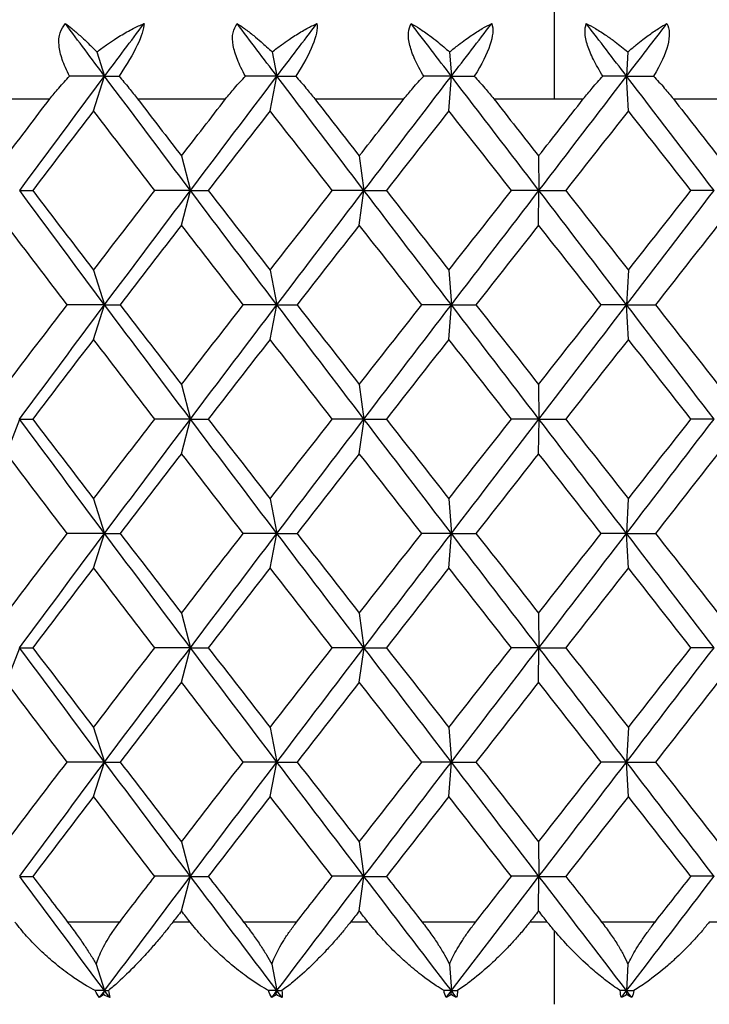
# Paper-space layout '_Top' of a CAD drawing. Units: millimetres. Extents: x -24 to 608, y -97 to 0.
# Drawn here: x 582 to 586, y -19 to -13 of the extents above; entities that cross this region are included whole.
import ezdxf

# ---------------------------------------------------------------- set-up
doc = ezdxf.new("R2010")
doc.units = ezdxf.units.MM

psp = doc.layouts.new('_Top')

# ---------------------------------------------------------------- linework, layer by layer
at = {"color": 7, "linetype": 'Continuous', "lineweight": 25}
for p, q in [((585.5, -13.5), (585.5, -0.0001)), ((582.7201, -13.2142), (582.7672, -13.3614)), ((583.7848, -13.2142), (583.8139, -13.3614)), ((584.8626, -13.2142), (584.8734, -13.3614)), ((585.9452, -13.2142), (585.9377, -13.3614)), ((582.7, -13.5715), (582.7672, -13.3615)), ((583.7724, -13.5715), (583.8139, -13.3615)), ((584.858, -13.5715), (584.8734, -13.3615)), ((585.9485, -13.5715), (585.9377, -13.3615)), ((581.9103, -13.5), (582.4338, -13.5)), ((582.9675, -13.5), (583.5017, -13.5)), ((584.044, -13.5), (584.5847, -13.5)), ((585.1316, -13.5), (585.6747, -13.5)), ((586.222, -13.5), (586.7634, -13.5)), ((583.234, -13.8458), (583.2884, -14.0559)), ((584.314, -13.8458), (584.3425, -14.0559)), ((585.4031, -13.8458), (585.4054, -14.0559)), ((583.2342, -14.266), (583.2885, -14.056)), ((584.3142, -14.266), (584.3426, -14.056)), ((585.4032, -14.266), (585.4055, -14.056)), ((582.6999, -14.5402), (582.7671, -14.7502)), ((583.7723, -14.5402), (583.8138, -14.7502)), ((584.8579, -14.5402), (584.8733, -14.7502)), ((585.9483, -14.5402), (585.9376, -14.7502)), ((582.7002, -14.9605), (582.7674, -14.7505)), ((583.7726, -14.9605), (583.8141, -14.7505)), ((584.8582, -14.9605), (584.8736, -14.7505)), ((585.9486, -14.9605), (585.9378, -14.7505)), ((583.2339, -15.2346), (583.2883, -15.4446)), ((584.3139, -15.2346), (584.3424, -15.4446)), ((585.4029, -15.2346), (585.4053, -15.4446)), ((582.1715, -15.655), (582.2514, -15.4449)), ((583.2343, -15.655), (583.2887, -15.4449)), ((584.3143, -15.655), (584.3428, -15.4449)), ((585.4033, -15.655), (585.4057, -15.4449)), ((582.6998, -15.929), (582.767, -16.1391)), ((583.7722, -15.929), (583.8137, -16.1391)), ((584.8578, -15.929), (584.8732, -16.1391)), ((585.9482, -15.929), (585.9375, -16.1391)), ((582.7002, -16.3495), (582.7674, -16.1394)), ((583.7726, -16.3495), (583.8141, -16.1394)), ((584.8582, -16.3495), (584.8736, -16.1394)), ((585.9486, -16.3495), (585.9379, -16.1394)), ((583.2339, -16.6235), (583.2883, -16.8335)), ((584.3139, -16.6235), (584.3424, -16.8335)), ((585.4029, -16.6235), (585.4053, -16.8335)), ((582.1715, -17.0439), (582.2514, -16.8338)), ((583.2342, -17.0439), (583.2886, -16.8338)), ((584.3143, -17.0439), (584.3427, -16.8338)), ((585.4033, -17.0439), (585.4056, -16.8338)), ((582.6999, -17.318), (582.7671, -17.528)), ((583.7723, -17.318), (583.8138, -17.528)), ((584.8579, -17.318), (584.8733, -17.528)), ((585.9483, -17.318), (585.9375, -17.528)), ((582.7001, -17.7383), (582.7673, -17.5282)), ((583.7725, -17.7383), (583.814, -17.5282)), ((584.8581, -17.7383), (584.8735, -17.5282)), ((585.9485, -17.7383), (585.9378, -17.5282)), ((583.234, -18.0125), (583.2884, -18.2225)), ((584.314, -18.0125), (584.3425, -18.2225)), ((585.4031, -18.0125), (585.4054, -18.2225)), ((583.2341, -18.4327), (583.2885, -18.2226)), ((584.3141, -18.4327), (584.3426, -18.2226)), ((585.4032, -18.4327), (585.4055, -18.2226)), ((582.8586, -18.5), (582.5419, -18.5)), ((583.2861, -18.5), (583.182, -18.5)), ((583.9335, -18.5), (583.6116, -18.5)), ((584.3668, -18.5), (584.2614, -18.5)), ((585.0203, -18.5), (584.6958, -18.5)), ((585.4561, -18.5), (585.3502, -18.5)), ((586.1108, -18.5), (585.786, -18.5)), ((586.5457, -18.5), (586.4401, -18.5)), ((585.5, -19), (585.5, -18.5539)), ((582.7159, -18.7565), (582.7672, -18.917)), ((583.7822, -18.7565), (583.8139, -18.917)), ((584.8616, -18.7565), (584.8734, -18.917)), ((585.9459, -18.7565), (585.9377, -18.917)), ((582.7594, -18.9414), (582.7672, -18.917)), ((583.8091, -18.9414), (583.8139, -18.917)), ((584.8716, -18.9414), (584.8734, -18.917)), ((585.9389, -18.9414), (585.9377, -18.917))]:
    psp.add_line(p, q, dxfattribs=at)
for points, knots in [([(582.5546, -13.3615), (582.5457, -13.3442), (582.5284, -13.3105), (582.5094, -13.2616), (582.4964, -13.2162), (582.4872, -13.1592), (582.4907, -13.0935), (582.5162, -13.059), (582.529, -13.0418)], [0, 0, 0, 0, 0.1368774, 0.266596, 0.3898654, 0.50751, 0.7545592, 1, 1, 1, 1]), ([(582.529, -13.0418), (582.5418, -13.0515), (582.5694, -13.0723), (582.6135, -13.1109), (582.6642, -13.1578), (582.6995, -13.1934), (582.7201, -13.2142)], [0, 0, 0, 0, 0.233295, 0.500659, 0.707127, 1, 1, 1, 1]), ([(582.7201, -13.2142), (582.7396, -13.1995), (582.7748, -13.1728), (582.8229, -13.1403), (582.877, -13.1065), (582.9375, -13.0723), (582.9846, -13.0515), (583.0066, -13.0418)], [0, 0, 0, 0, 0.205289, 0.372056, 0.500415, 0.767141, 1, 1, 1, 1]), ([(583.0066, -13.0418), (583.0061, -13.0739), (582.9905, -13.1203), (582.9394, -13.227), (582.9026, -13.2902), (582.8547, -13.3615)], [0, 0, 0, 0, 0.5, 0.5, 1, 1, 1, 1]), ([(583.6228, -13.3615), (583.6132, -13.3442), (583.5947, -13.3105), (583.5732, -13.2616), (583.5575, -13.2162), (583.5442, -13.1592), (583.5416, -13.0935), (583.5616, -13.059), (583.5715, -13.0418)], [0, 0, 0, 0, 0.136877, 0.266596, 0.389865, 0.50751, 0.754559, 1, 1, 1, 1]), ([(583.5715, -13.0418), (583.5864, -13.0515), (583.6184, -13.0723), (583.668, -13.1109), (583.7242, -13.1578), (583.7624, -13.1934), (583.7848, -13.2142)], [0, 0, 0, 0, 0.233295, 0.500659, 0.707127, 1, 1, 1, 1]), ([(583.7848, -13.2142), (583.8036, -13.1995), (583.8377, -13.1728), (583.8837, -13.1403), (583.9352, -13.1065), (583.9925, -13.0723), (584.0364, -13.0515), (584.0569, -13.0418)], [0, 0, 0, 0, 0.205289, 0.372056, 0.500415, 0.767141, 1, 1, 1, 1]), ([(584.0569, -13.0418), (584.063, -13.0739), (584.0524, -13.1203), (584.0088, -13.227), (583.9746, -13.2902), (583.9278, -13.3615)], [0, 0, 0, 0, 0.5, 0.5, 1, 1, 1, 1]), ([(584.7053, -13.3615), (584.6952, -13.3442), (584.6755, -13.3105), (584.6518, -13.2616), (584.6334, -13.2162), (584.6161, -13.1592), (584.6074, -13.0935), (584.6217, -13.059), (584.6288, -13.0418)], [0, 0, 0, 0, 0.136877, 0.266596, 0.389865, 0.50751, 0.754559, 1, 1, 1, 1]), ([(584.6288, -13.0418), (584.6456, -13.0515), (584.6817, -13.0723), (584.7364, -13.1109), (584.7976, -13.1578), (584.8386, -13.1934), (584.8626, -13.2142)], [0, 0, 0, 0, 0.233295, 0.500659, 0.707127, 1, 1, 1, 1]), ([(584.8626, -13.2142), (584.8806, -13.1995), (584.9132, -13.1728), (584.9568, -13.1403), (585.0054, -13.1065), (585.0589, -13.0723), (585.0994, -13.0515), (585.1182, -13.0418)], [0, 0, 0, 0, 0.205289, 0.372056, 0.500415, 0.767141, 1, 1, 1, 1]), ([(585.1182, -13.0418), (585.1308, -13.0739), (585.1254, -13.1203), (585.0895, -13.227), (585.0582, -13.2902), (585.0128, -13.3615)], [0, 0, 0, 0, 0.5, 0.5, 1, 1, 1, 1]), ([(585.7938, -13.3615), (585.7832, -13.3442), (585.7625, -13.3105), (585.7367, -13.2616), (585.7159, -13.2162), (585.6947, -13.1592), (585.6801, -13.0935), (585.6885, -13.059), (585.6927, -13.0418)], [0, 0, 0, 0, 0.136877, 0.266596, 0.389865, 0.50751, 0.754559, 1, 1, 1, 1]), ([(585.6927, -13.0418), (585.7113, -13.0515), (585.7512, -13.0723), (585.8107, -13.1109), (585.8764, -13.1578), (585.9198, -13.1934), (585.9452, -13.2142)], [0, 0, 0, 0, 0.2332948, 0.500659, 0.7071273, 1, 1, 1, 1]), ([(585.9452, -13.2142), (585.9623, -13.1995), (585.9931, -13.1728), (586.034, -13.1403), (586.0793, -13.1065), (586.1287, -13.0723), (586.1654, -13.0515), (586.1825, -13.0418)], [0, 0, 0, 0, 0.205289, 0.372056, 0.500415, 0.767141, 1, 1, 1, 1]), ([(586.1825, -13.0418), (586.2014, -13.0739), (586.2012, -13.1203), (586.1734, -13.227), (586.1451, -13.2902), (586.1016, -13.3615)], [0, 0, 0, 0, 0.5, 0.5, 1, 1, 1, 1]), ([(582.4338, -13.5), (582.4516, -13.4775), (582.4895, -13.4296), (582.532, -13.3851), (582.5546, -13.3615)], [0, 0, 0, 0, 0.4696264, 1, 1, 1, 1]), ([(582.8547, -13.3615), (582.8747, -13.3851), (582.9125, -13.4296), (582.9499, -13.4775), (582.9675, -13.5)], [0, 0, 0, 0, 0.5303736, 1, 1, 1, 1]), ([(583.5017, -13.5), (583.5197, -13.4775), (583.5581, -13.4296), (583.6004, -13.3851), (583.6228, -13.3615)], [0, 0, 0, 0, 0.469626, 1, 1, 1, 1]), ([(583.9278, -13.3615), (583.9486, -13.3851), (583.988, -13.4296), (584.0261, -13.4775), (584.044, -13.5)], [0, 0, 0, 0, 0.530374, 1, 1, 1, 1]), ([(584.5847, -13.5), (584.6028, -13.4775), (584.6415, -13.4296), (584.6832, -13.3851), (584.7053, -13.3615)], [0, 0, 0, 0, 0.469626, 1, 1, 1, 1]), ([(585.0128, -13.3615), (585.0343, -13.3851), (585.0749, -13.4296), (585.1135, -13.4775), (585.1316, -13.5)], [0, 0, 0, 0, 0.5303736, 1, 1, 1, 1]), ([(585.6747, -13.5), (585.6928, -13.4775), (585.7314, -13.4296), (585.7722, -13.3851), (585.7938, -13.3615)], [0, 0, 0, 0, 0.469626, 1, 1, 1, 1]), ([(586.1016, -13.3615), (586.1236, -13.3851), (586.1652, -13.4296), (586.2038, -13.4775), (586.222, -13.5)], [0, 0, 0, 0, 0.530374, 1, 1, 1, 1]), ([(582.7103, -18.917), (582.6924, -18.9073), (582.6492, -18.8837), (582.573, -18.8345), (582.4969, -18.7776), (582.4325, -18.7235), (582.368, -18.6649), (582.2965, -18.5926), (582.2456, -18.5291), (582.2223, -18.5)], [0, 0, 0, 0, 0.101803, 0.247092, 0.436062, 0.544584, 0.631035, 0.831329, 1, 1, 1, 1]), ([(582.5419, -18.5), (582.5595, -18.5235), (582.5934, -18.5687), (582.6402, -18.6361), (582.6815, -18.6986), (582.7047, -18.7378), (582.7159, -18.7565)], [0, 0, 0, 0, 0.280667, 0.540074, 0.779356, 1, 1, 1, 1]), ([(582.7159, -18.7565), (582.7209, -18.7417), (582.7314, -18.711), (582.7541, -18.6623), (582.7827, -18.6104), (582.8174, -18.5555), (582.8446, -18.5189), (582.8586, -18.5)], [0, 0, 0, 0, 0.175088, 0.361886, 0.561216, 0.773743, 1, 1, 1, 1]), ([(583.182, -18.5), (583.168, -18.518), (583.1381, -18.556), (583.0902, -18.6136), (583.0438, -18.667), (582.9975, -18.7179), (582.9329, -18.786), (582.861, -18.8573), (582.8099, -18.9004), (582.7902, -18.917)], [0, 0, 0, 0, 0.103667, 0.219732, 0.348233, 0.441798, 0.559439, 0.830423, 1, 1, 1, 1]), ([(583.7628, -18.917), (583.7459, -18.9073), (583.705, -18.8837), (583.632, -18.8345), (583.5585, -18.7776), (583.4957, -18.7235), (583.4323, -18.6649), (583.3613, -18.5926), (583.3097, -18.5291), (583.2861, -18.5)], [0, 0, 0, 0, 0.101803, 0.247092, 0.436062, 0.544584, 0.631035, 0.831329, 1, 1, 1, 1]), ([(583.6116, -18.5), (583.6295, -18.5235), (583.6638, -18.5687), (583.7101, -18.6361), (583.7501, -18.6986), (583.7718, -18.7378), (583.7822, -18.7565)], [0, 0, 0, 0, 0.280667, 0.540074, 0.779356, 1, 1, 1, 1]), ([(583.7822, -18.7565), (583.7881, -18.7417), (583.8003, -18.711), (583.8251, -18.6623), (583.8554, -18.6104), (583.8915, -18.5555), (583.9192, -18.5189), (583.9335, -18.5)], [0, 0, 0, 0, 0.1750879, 0.3618863, 0.5612158, 0.7737428, 1, 1, 1, 1]), ([(584.2614, -18.5), (584.2471, -18.518), (584.2168, -18.556), (584.1673, -18.6136), (584.1189, -18.667), (584.0701, -18.7179), (584.0013, -18.786), (583.9232, -18.8573), (583.866, -18.9004), (583.844, -18.917)], [0, 0, 0, 0, 0.1036668, 0.2197319, 0.3482328, 0.4417984, 0.5594392, 0.8304226, 1, 1, 1, 1]), ([(584.8286, -18.917), (584.8127, -18.9073), (584.7744, -18.8837), (584.7053, -18.8345), (584.6349, -18.7776), (584.5741, -18.7235), (584.5123, -18.6649), (584.4424, -18.5926), (584.3905, -18.5291), (584.3668, -18.5)], [0, 0, 0, 0, 0.101803, 0.247092, 0.436062, 0.544584, 0.631035, 0.831329, 1, 1, 1, 1]), ([(584.6958, -18.5), (584.7137, -18.5235), (584.7482, -18.5687), (584.7936, -18.6361), (584.832, -18.6986), (584.852, -18.7378), (584.8616, -18.7565)], [0, 0, 0, 0, 0.280667, 0.540074, 0.779356, 1, 1, 1, 1]), ([(584.8616, -18.7565), (584.8683, -18.7417), (584.8821, -18.711), (584.9088, -18.6623), (584.9406, -18.6104), (584.9779, -18.5555), (585.0059, -18.5189), (585.0203, -18.5)], [0, 0, 0, 0, 0.175088, 0.361886, 0.561216, 0.773743, 1, 1, 1, 1]), ([(585.3502, -18.5), (585.3358, -18.518), (585.3052, -18.556), (585.2546, -18.6136), (585.2045, -18.667), (585.1535, -18.7179), (585.081, -18.786), (584.9974, -18.8573), (584.9346, -18.9004), (584.9105, -18.917)], [0, 0, 0, 0, 0.103667, 0.219732, 0.348233, 0.441798, 0.559439, 0.830423, 1, 1, 1, 1]), ([(585.786, -18.5), (585.8039, -18.5235), (585.8383, -18.5687), (585.8825, -18.6361), (585.919, -18.6986), (585.9372, -18.7378), (585.9459, -18.7565)], [0, 0, 0, 0, 0.280667, 0.540074, 0.779356, 1, 1, 1, 1]), ([(585.9459, -18.7565), (585.9533, -18.7417), (585.9686, -18.711), (585.997, -18.6623), (586.0301, -18.6104), (586.0682, -18.5555), (586.0963, -18.5189), (586.1108, -18.5)], [0, 0, 0, 0, 0.175088, 0.361886, 0.561216, 0.773743, 1, 1, 1, 1]), ([(586.4401, -18.5), (586.4257, -18.518), (586.3951, -18.556), (586.3437, -18.6136), (586.2924, -18.667), (586.2396, -18.7179), (586.1639, -18.786), (586.0754, -18.8573), (586.0075, -18.9004), (585.9814, -18.917)], [0, 0, 0, 0, 0.10367, 0.219739, 0.348244, 0.441809, 0.55945, 0.830424, 1, 1, 1, 1]), ([(585.8994, -18.917), (585.8851, -18.9074), (585.8515, -18.8851), (585.7919, -18.84), (585.7032, -18.7657), (585.6021, -18.6693), (585.5301, -18.5879), (585.5, -18.5539)], [0, 0, 0, 0, 0.111873, 0.261613, 0.449393, 0.769989, 1, 1, 1, 1])]:
    psp.add_open_spline(points, degree=3, knots=knots, dxfattribs=at)
for points in [[(582.7672, -13.3615), (582.6876, -13.2549), (582.6082, -13.1483), (582.529, -13.0418)], [(582.7672, -13.3614), (582.8468, -13.2549), (582.9266, -13.1483), (583.0066, -13.0418)], [(583.8139, -13.3615), (583.733, -13.2549), (583.6522, -13.1483), (583.5715, -13.0418)], [(583.8139, -13.3614), (583.8948, -13.2549), (583.9758, -13.1483), (584.0569, -13.0418)], [(584.8734, -13.3615), (584.7918, -13.2549), (584.7103, -13.1483), (584.6288, -13.0418)], [(584.8734, -13.3614), (584.955, -13.2549), (585.0366, -13.1483), (585.1182, -13.0418)], [(585.9377, -13.3615), (585.856, -13.2549), (585.7744, -13.1483), (585.6927, -13.0418)], [(585.9377, -13.3614), (586.0193, -13.2549), (586.1009, -13.1483), (586.1825, -13.0418)], [(582.2511, -14.0559), (582.4222, -13.8244), (582.5942, -13.5929), (582.7672, -13.3614)], [(582.7672, -13.3614), (582.6974, -13.3614), (582.6265, -13.3614), (582.5545, -13.3614)], [(583.2884, -14.056), (583.1139, -13.8245), (582.9401, -13.593), (582.7672, -13.3615)], [(582.7672, -13.3615), (582.7952, -13.3615), (582.8243, -13.3615), (582.8547, -13.3615)], [(583.2884, -14.0559), (583.4629, -13.8244), (583.6381, -13.5929), (583.8139, -13.3614)], [(583.8139, -13.3614), (583.7513, -13.3614), (583.6876, -13.3614), (583.6228, -13.3614)], [(584.3425, -14.056), (584.1658, -13.8245), (583.9896, -13.593), (583.8139, -13.3615)], [(583.8139, -13.3615), (583.8507, -13.3615), (583.8886, -13.3615), (583.9278, -13.3615)], [(584.3425, -14.0559), (584.5191, -13.8244), (584.6962, -13.5929), (584.8734, -13.3614)], [(584.8734, -13.3614), (584.8185, -13.3614), (584.7624, -13.3614), (584.7053, -13.3614)], [(585.4054, -14.056), (585.2279, -13.8245), (585.0506, -13.593), (584.8734, -13.3615)], [(584.8734, -13.3615), (584.9187, -13.3615), (584.9652, -13.3615), (585.0128, -13.3615)], [(585.4054, -14.0559), (585.5828, -13.8244), (585.7603, -13.5929), (585.9377, -13.3614)], [(585.9377, -13.3614), (585.8909, -13.3614), (585.8429, -13.3614), (585.7938, -13.3614)], [(586.469, -14.056), (586.2921, -13.8245), (586.115, -13.593), (585.9377, -13.3615)], [(585.9377, -13.3615), (585.9912, -13.3615), (586.0458, -13.3615), (586.1016, -13.3615)], [(582.1713, -13.8458), (582.2585, -13.7306), (582.3461, -13.6153), (582.4338, -13.5)], [(582.9675, -13.5), (583.0562, -13.6153), (583.145, -13.7306), (583.2341, -13.8458)], [(583.2341, -13.8458), (583.3231, -13.7306), (583.4123, -13.6153), (583.5017, -13.5)], [(584.044, -13.5), (584.1339, -13.6153), (584.224, -13.7306), (584.3141, -13.8458)], [(584.3141, -13.8458), (584.4042, -13.7306), (584.4944, -13.6153), (584.5847, -13.5)], [(585.1316, -13.5), (585.2221, -13.6153), (585.3126, -13.7306), (585.4031, -13.8458)], [(585.4031, -13.8458), (585.4937, -13.7306), (585.5842, -13.6153), (585.6747, -13.5)], [(586.222, -13.5), (586.3123, -13.6153), (586.4027, -13.7306), (586.4929, -13.8458)], [(582.7, -13.5715), (582.5764, -13.733), (582.4533, -13.8944), (582.3306, -14.0559)], [(583.072, -14.0559), (582.9476, -13.8944), (582.8236, -13.733), (582.7, -13.5715)], [(583.7724, -13.5715), (583.6468, -13.733), (583.5215, -13.8944), (583.3965, -14.0559)], [(584.1499, -14.0559), (584.0239, -13.8944), (583.898, -13.733), (583.7724, -13.5715)], [(584.858, -13.5715), (584.7313, -13.733), (584.6048, -13.8944), (584.4784, -14.0559)], [(585.2382, -14.0559), (585.1114, -13.8944), (584.9846, -13.733), (584.858, -13.5715)], [(585.9484, -13.5715), (585.8217, -13.733), (585.6949, -13.8944), (585.5681, -14.0559)], [(586.3284, -14.0559), (586.2018, -13.8944), (586.0752, -13.733), (585.9484, -13.5715)], [(582.7671, -14.7505), (582.5942, -14.519), (582.4221, -14.2875), (582.2511, -14.056)], [(582.2513, -14.056), (582.2764, -14.056), (582.3028, -14.056), (582.3307, -14.0559)], [(582.3306, -14.0559), (582.4533, -14.2174), (582.5764, -14.3788), (582.7, -14.5403)], [(582.7, -14.5403), (582.8236, -14.3788), (582.9476, -14.2174), (583.072, -14.0559)], [(582.7671, -14.7502), (582.9401, -14.5188), (583.1139, -14.2873), (583.2884, -14.0559)], [(583.2884, -14.0559), (583.2175, -14.0558), (583.1453, -14.0558), (583.0719, -14.0558)], [(583.8137, -14.7505), (583.638, -14.519), (583.4628, -14.2875), (583.2884, -14.056)], [(583.2885, -14.056), (583.3232, -14.056), (583.3592, -14.056), (583.3966, -14.0559)], [(583.3965, -14.0559), (583.5215, -14.2174), (583.6468, -14.3788), (583.7724, -14.5403)], [(583.7724, -14.5403), (583.898, -14.3788), (584.0239, -14.2174), (584.1499, -14.0559)], [(583.8138, -14.7502), (583.9895, -14.5188), (584.1658, -14.2873), (584.3425, -14.0559)], [(584.3425, -14.0559), (584.2796, -14.0558), (584.2154, -14.0558), (584.1499, -14.0558)], [(584.8732, -14.7505), (584.6961, -14.519), (584.5191, -14.2875), (584.3425, -14.056)], [(584.3426, -14.056), (584.3866, -14.056), (584.4319, -14.056), (584.4785, -14.0559)], [(584.4784, -14.0559), (584.6048, -14.2174), (584.7313, -14.3788), (584.858, -14.5403)], [(584.858, -14.5403), (584.9846, -14.3788), (585.1114, -14.2174), (585.2382, -14.0559)], [(584.8733, -14.7502), (585.0505, -14.5188), (585.2279, -14.2873), (585.4054, -14.0559)], [(585.4054, -14.0559), (585.3509, -14.0558), (585.2952, -14.0558), (585.2381, -14.0558)], [(585.9375, -14.7505), (585.7602, -14.519), (585.5828, -14.2875), (585.4054, -14.056)], [(585.4055, -14.056), (585.4584, -14.056), (585.5126, -14.056), (585.5682, -14.0559)], [(585.5681, -14.0559), (585.6949, -14.2174), (585.8217, -14.3788), (585.9484, -14.5403)], [(585.9376, -14.7502), (586.1149, -14.5188), (586.2921, -14.2873), (586.469, -14.0559)], [(585.9484, -14.5403), (586.0752, -14.3788), (586.2018, -14.2174), (586.3284, -14.0559)], [(586.469, -14.0559), (586.4234, -14.0558), (586.3765, -14.0558), (586.3283, -14.0558)], [(582.5395, -14.7503), (582.4163, -14.5889), (582.2935, -14.4274), (582.1713, -14.266)], [(583.2341, -14.266), (583.1094, -14.4274), (582.985, -14.5889), (582.861, -14.7503)], [(583.6092, -14.7503), (583.4838, -14.5889), (583.3588, -14.4274), (583.2341, -14.266)], [(584.3141, -14.266), (584.1878, -14.4274), (584.0618, -14.5889), (583.936, -14.7503)], [(584.6933, -14.7503), (584.5667, -14.5889), (584.4403, -14.4274), (584.3141, -14.266)], [(585.4031, -14.266), (585.2763, -14.4274), (585.1495, -14.5889), (585.0228, -14.7503)], [(585.7835, -14.7503), (585.6568, -14.5889), (585.5299, -14.4274), (585.4031, -14.266)], [(586.4929, -14.266), (586.3665, -14.4274), (586.2399, -14.5889), (586.1133, -14.7503)], [(582.1713, -15.2347), (582.2935, -15.0733), (582.4163, -14.9118), (582.5395, -14.7503)], [(582.251, -15.4446), (582.4221, -15.2132), (582.5942, -14.9817), (582.7671, -14.7502)], [(582.7671, -14.7502), (582.6924, -14.7502), (582.6165, -14.7502), (582.5393, -14.7502)], [(583.2883, -15.4449), (583.1138, -15.2134), (582.94, -14.982), (582.7671, -14.7505)], [(582.7674, -14.7505), (582.7973, -14.7505), (582.8286, -14.7505), (582.8612, -14.7505)], [(582.861, -14.7503), (582.985, -14.9118), (583.1094, -15.0733), (583.2341, -15.2347)], [(583.2341, -15.2347), (583.3588, -15.0733), (583.4838, -14.9118), (583.6092, -14.7503)], [(583.2883, -15.4446), (583.4628, -15.2132), (583.638, -14.9817), (583.8138, -14.7502)], [(583.8138, -14.7502), (583.7468, -14.7502), (583.6785, -14.7502), (583.609, -14.7502)], [(584.3424, -15.4449), (584.1657, -15.2134), (583.9895, -14.982), (583.8137, -14.7505)], [(583.8141, -14.7505), (583.8534, -14.7505), (583.8941, -14.7505), (583.9361, -14.7505)], [(583.936, -14.7503), (584.0618, -14.9118), (584.1878, -15.0733), (584.3141, -15.2347)], [(584.3141, -15.2347), (584.4403, -15.0733), (584.5667, -14.9118), (584.6933, -14.7503)], [(584.3424, -15.4446), (584.519, -15.2132), (584.6961, -14.9817), (584.8733, -14.7502)], [(584.8733, -14.7502), (584.8145, -14.7502), (584.7545, -14.7502), (584.6931, -14.7502)], [(585.4052, -15.4449), (585.2278, -15.2134), (585.0504, -14.982), (584.8732, -14.7505)], [(584.8736, -14.7505), (584.922, -14.7505), (584.9718, -14.7505), (585.023, -14.7505)], [(585.0228, -14.7503), (585.1495, -14.9118), (585.2763, -15.0733), (585.4031, -15.2347)], [(585.4031, -15.2347), (585.5299, -15.0733), (585.6568, -14.9118), (585.7835, -14.7503)], [(585.4053, -15.4446), (585.5827, -15.2132), (585.7602, -14.9817), (585.9376, -14.7502)], [(585.9376, -14.7502), (585.8875, -14.7502), (585.8361, -14.7502), (585.7834, -14.7502)], [(586.4689, -15.4449), (586.292, -15.2134), (586.1148, -14.982), (585.9375, -14.7505)], [(585.9378, -14.7505), (585.9951, -14.7505), (586.0536, -14.7505), (586.1134, -14.7505)], [(586.1133, -14.7503), (586.2399, -14.9118), (586.3665, -15.0733), (586.4929, -15.2347)], [(582.7, -14.9604), (582.5764, -15.1219), (582.4533, -15.2833), (582.3306, -15.4448)], [(583.072, -15.4448), (582.9476, -15.2833), (582.8236, -15.1219), (582.7, -14.9604)], [(583.7724, -14.9604), (583.6468, -15.1219), (583.5215, -15.2833), (583.3965, -15.4448)], [(584.1499, -15.4448), (584.0239, -15.2833), (583.898, -15.1219), (583.7724, -14.9604)], [(584.858, -14.9604), (584.7313, -15.1219), (584.6048, -15.2833), (584.4784, -15.4448)], [(585.2382, -15.4448), (585.1114, -15.2833), (584.9846, -15.1219), (584.858, -14.9604)], [(585.9484, -14.9604), (585.8217, -15.1219), (585.6949, -15.2833), (585.5681, -15.4448)], [(586.3284, -15.4448), (586.2018, -15.2833), (586.0752, -15.1219), (585.9484, -14.9604)], [(582.767, -16.1394), (582.5941, -15.9079), (582.422, -15.6764), (582.251, -15.4449)], [(582.2514, -15.4449), (582.2765, -15.4449), (582.303, -15.4449), (582.3308, -15.4449)], [(582.3306, -15.4448), (582.4533, -15.6062), (582.5764, -15.7677), (582.7, -15.9292)], [(582.7, -15.9292), (582.8236, -15.7677), (582.9476, -15.6062), (583.072, -15.4448)], [(582.767, -16.1391), (582.94, -15.9076), (583.1138, -15.6761), (583.2883, -15.4446)], [(583.2883, -15.4446), (583.2174, -15.4446), (583.1452, -15.4446), (583.0718, -15.4446)], [(583.8137, -16.1394), (583.638, -15.9079), (583.4628, -15.6764), (583.2883, -15.4449)], [(583.2887, -15.4449), (583.3233, -15.4449), (583.3593, -15.4449), (583.3967, -15.4449)], [(583.3965, -15.4448), (583.5215, -15.6062), (583.6468, -15.7677), (583.7724, -15.9292)], [(583.7724, -15.9292), (583.898, -15.7677), (584.0239, -15.6062), (584.1499, -15.4448)], [(583.8137, -16.1391), (583.9894, -15.9076), (584.1657, -15.6761), (584.3424, -15.4446)], [(584.3424, -15.4446), (584.2794, -15.4446), (584.2152, -15.4446), (584.1498, -15.4446)], [(584.8732, -16.1394), (584.696, -15.9079), (584.519, -15.6764), (584.3424, -15.4449)], [(584.3428, -15.4449), (584.3867, -15.4449), (584.432, -15.4449), (584.4786, -15.4449)], [(584.4784, -15.4448), (584.6048, -15.6062), (584.7313, -15.7677), (584.858, -15.9292)], [(584.858, -15.9292), (584.9846, -15.7677), (585.1114, -15.6062), (585.2382, -15.4448)], [(584.8732, -16.1391), (585.0504, -15.9076), (585.2278, -15.6761), (585.4053, -15.4446)], [(585.4053, -15.4446), (585.3508, -15.4446), (585.295, -15.4446), (585.238, -15.4446)], [(585.9375, -16.1394), (585.7601, -15.9079), (585.5827, -15.6764), (585.4052, -15.4449)], [(585.4057, -15.4449), (585.4585, -15.4449), (585.5128, -15.4449), (585.5683, -15.4449)], [(585.5681, -15.4448), (585.6949, -15.6062), (585.8217, -15.7677), (585.9484, -15.9292)], [(585.9375, -16.1391), (586.1148, -15.9076), (586.292, -15.6761), (586.4689, -15.4446)], [(585.9484, -15.9292), (586.0752, -15.7677), (586.2018, -15.6062), (586.3284, -15.4448)], [(586.4689, -15.4446), (586.4233, -15.4446), (586.3764, -15.4446), (586.3282, -15.4446)], [(582.5395, -16.1392), (582.4163, -15.9778), (582.2935, -15.8163), (582.1713, -15.6548)], [(583.2341, -15.6548), (583.1094, -15.8163), (582.985, -15.9778), (582.861, -16.1392)], [(583.6092, -16.1392), (583.4838, -15.9778), (583.3588, -15.8163), (583.2341, -15.6548)], [(584.3141, -15.6548), (584.1878, -15.8163), (584.0618, -15.9778), (583.936, -16.1392)], [(584.6933, -16.1392), (584.5667, -15.9778), (584.4403, -15.8163), (584.3141, -15.6548)], [(585.4031, -15.6548), (585.2763, -15.8163), (585.1495, -15.9778), (585.0228, -16.1392)], [(585.7835, -16.1392), (585.6568, -15.9778), (585.5299, -15.8163), (585.4031, -15.6548)], [(586.4929, -15.6548), (586.3665, -15.8163), (586.2399, -15.9778), (586.1133, -16.1392)], [(582.1713, -16.6236), (582.2935, -16.4622), (582.4163, -16.3007), (582.5395, -16.1392)], [(582.251, -16.8335), (582.4221, -16.602), (582.5941, -16.3706), (582.767, -16.1391)], [(582.767, -16.1391), (582.6923, -16.1391), (582.6164, -16.1391), (582.5393, -16.1391)], [(583.2883, -16.8338), (583.1138, -16.6023), (582.94, -16.3709), (582.767, -16.1394)], [(582.7674, -16.1394), (582.7973, -16.1394), (582.8286, -16.1394), (582.8613, -16.1394)], [(582.861, -16.1392), (582.985, -16.3007), (583.1094, -16.4622), (583.2341, -16.6236)], [(583.2341, -16.6236), (583.3588, -16.4622), (583.4838, -16.3007), (583.6092, -16.1392)], [(583.2883, -16.8335), (583.4628, -16.602), (583.638, -16.3706), (583.8137, -16.1391)], [(583.8137, -16.1391), (583.7467, -16.1391), (583.6785, -16.1391), (583.609, -16.1391)], [(584.3424, -16.8338), (584.1657, -16.6023), (583.9895, -16.3709), (583.8137, -16.1394)], [(583.8141, -16.1394), (583.8534, -16.1394), (583.8941, -16.1394), (583.9362, -16.1394)], [(583.936, -16.1392), (584.0618, -16.3007), (584.1878, -16.4622), (584.3141, -16.6236)], [(584.3141, -16.6236), (584.4403, -16.4622), (584.5667, -16.3007), (584.6933, -16.1392)], [(584.3424, -16.8335), (584.519, -16.602), (584.696, -16.3706), (584.8732, -16.1391)], [(584.8732, -16.1391), (584.8145, -16.1391), (584.7544, -16.1391), (584.6931, -16.1391)], [(585.4053, -16.8338), (585.2278, -16.6023), (585.0504, -16.3709), (584.8732, -16.1394)], [(584.8736, -16.1394), (584.9221, -16.1394), (584.9719, -16.1394), (585.023, -16.1394)], [(585.0228, -16.1392), (585.1495, -16.3007), (585.2763, -16.4622), (585.4031, -16.6236)], [(585.4031, -16.6236), (585.5299, -16.4622), (585.6568, -16.3007), (585.7835, -16.1392)], [(585.4053, -16.8335), (585.5827, -16.602), (585.7601, -16.3706), (585.9375, -16.1391)], [(585.9375, -16.1391), (585.8874, -16.1391), (585.836, -16.1391), (585.7833, -16.1391)], [(586.4689, -16.8338), (586.292, -16.6023), (586.1148, -16.3709), (585.9375, -16.1394)], [(585.9379, -16.1394), (585.9951, -16.1394), (586.0536, -16.1394), (586.1135, -16.1394)], [(586.1133, -16.1392), (586.2399, -16.3007), (586.3665, -16.4622), (586.4929, -16.6236)], [(582.7, -16.3493), (582.5764, -16.5108), (582.4533, -16.6722), (582.3306, -16.8337)], [(583.072, -16.8337), (582.9476, -16.6722), (582.8236, -16.5108), (582.7, -16.3493)], [(583.7724, -16.3493), (583.6468, -16.5108), (583.5215, -16.6722), (583.3965, -16.8337)], [(584.1499, -16.8337), (584.0239, -16.6722), (583.898, -16.5108), (583.7724, -16.3493)], [(584.858, -16.3493), (584.7313, -16.5108), (584.6048, -16.6722), (584.4784, -16.8337)], [(585.2382, -16.8337), (585.1114, -16.6722), (584.9846, -16.5108), (584.858, -16.3493)], [(585.9484, -16.3493), (585.8217, -16.5108), (585.6949, -16.6722), (585.5681, -16.8337)], [(586.3284, -16.8337), (586.2018, -16.6722), (586.0752, -16.5108), (585.9484, -16.3493)], [(582.7671, -17.5282), (582.5942, -17.2967), (582.4221, -17.0653), (582.251, -16.8338)], [(582.2514, -16.8338), (582.2765, -16.8338), (582.3029, -16.8338), (582.3308, -16.8338)], [(582.3306, -16.8337), (582.4533, -16.9951), (582.5764, -17.1566), (582.7, -17.3181)], [(582.7, -17.3181), (582.8236, -17.1566), (582.9476, -16.9951), (583.072, -16.8337)], [(582.7671, -17.528), (582.94, -17.2965), (583.1138, -17.065), (583.2883, -16.8335)], [(583.2883, -16.8335), (583.2174, -16.8335), (583.1452, -16.8335), (583.0719, -16.8335)], [(583.8138, -17.5282), (583.638, -17.2967), (583.4628, -17.0653), (583.2883, -16.8338)], [(583.2886, -16.8338), (583.3233, -16.8338), (583.3593, -16.8338), (583.3967, -16.8338)], [(583.3965, -16.8337), (583.5215, -16.9951), (583.6468, -17.1566), (583.7724, -17.3181)], [(583.7724, -17.3181), (583.898, -17.1566), (584.0239, -16.9951), (584.1499, -16.8337)], [(583.8138, -17.528), (583.9895, -17.2965), (584.1657, -17.065), (584.3424, -16.8335)], [(584.3424, -16.8335), (584.2794, -16.8335), (584.2153, -16.8335), (584.1498, -16.8335)], [(584.8733, -17.5282), (584.6961, -17.2967), (584.5191, -17.0653), (584.3424, -16.8338)], [(584.3427, -16.8338), (584.3867, -16.8338), (584.432, -16.8338), (584.4786, -16.8338)], [(584.4784, -16.8337), (584.6048, -16.9951), (584.7313, -17.1566), (584.858, -17.3181)], [(584.858, -17.3181), (584.9846, -17.1566), (585.1114, -16.9951), (585.2382, -16.8337)], [(584.8733, -17.528), (585.0505, -17.2965), (585.2278, -17.065), (585.4053, -16.8335)], [(585.4053, -16.8335), (585.3508, -16.8335), (585.2951, -16.8335), (585.238, -16.8335)], [(585.9376, -17.5282), (585.7602, -17.2967), (585.5827, -17.0653), (585.4053, -16.8338)], [(585.4056, -16.8338), (585.4585, -16.8338), (585.5127, -16.8338), (585.5683, -16.8338)], [(585.5681, -16.8337), (585.6949, -16.9951), (585.8217, -17.1566), (585.9484, -17.3181)], [(585.9375, -17.528), (586.1148, -17.2965), (586.292, -17.065), (586.4689, -16.8335)], [(585.9484, -17.3181), (586.0752, -17.1566), (586.2018, -16.9951), (586.3284, -16.8337)], [(586.4689, -16.8335), (586.4233, -16.8335), (586.3764, -16.8335), (586.3282, -16.8335)], [(582.5395, -17.5281), (582.4163, -17.3667), (582.2935, -17.2052), (582.1713, -17.0437)], [(583.2341, -17.0437), (583.1094, -17.2052), (582.985, -17.3667), (582.861, -17.5281)], [(583.6092, -17.5281), (583.4838, -17.3667), (583.3588, -17.2052), (583.2341, -17.0437)], [(584.3141, -17.0437), (584.1878, -17.2052), (584.0618, -17.3667), (583.936, -17.5281)], [(584.6933, -17.5281), (584.5667, -17.3667), (584.4403, -17.2052), (584.3141, -17.0437)], [(585.4031, -17.0437), (585.2763, -17.2052), (585.1495, -17.3667), (585.0228, -17.5281)], [(585.7835, -17.5281), (585.6568, -17.3667), (585.5299, -17.2052), (585.4031, -17.0437)], [(586.4929, -17.0437), (586.3665, -17.2052), (586.2399, -17.3667), (586.1133, -17.5281)], [(582.1713, -18.0125), (582.2935, -17.851), (582.4163, -17.6896), (582.5395, -17.5281)], [(582.2511, -18.2225), (582.4221, -17.991), (582.5942, -17.7595), (582.7671, -17.528)], [(582.7671, -17.528), (582.6924, -17.528), (582.6165, -17.528), (582.5394, -17.528)], [(583.2884, -18.2226), (583.1139, -17.9911), (582.9401, -17.7597), (582.7671, -17.5282)], [(582.7673, -17.5282), (582.7972, -17.5282), (582.8285, -17.5282), (582.8612, -17.5282)], [(582.861, -17.5281), (582.985, -17.6896), (583.1094, -17.851), (583.2341, -18.0125)], [(583.2341, -18.0125), (583.3588, -17.851), (583.4838, -17.6896), (583.6092, -17.5281)], [(583.2884, -18.2225), (583.4629, -17.991), (583.638, -17.7595), (583.8138, -17.528)], [(583.8138, -17.528), (583.7468, -17.528), (583.6786, -17.528), (583.6091, -17.528)], [(584.3425, -18.2226), (584.1658, -17.9911), (583.9896, -17.7597), (583.8138, -17.5282)], [(583.814, -17.5282), (583.8533, -17.5282), (583.894, -17.5282), (583.9361, -17.5282)], [(583.936, -17.5281), (584.0618, -17.6896), (584.1878, -17.851), (584.3141, -18.0125)], [(584.3141, -18.0125), (584.4403, -17.851), (584.5667, -17.6896), (584.6933, -17.5281)], [(584.3425, -18.2225), (584.5191, -17.991), (584.6961, -17.7595), (584.8733, -17.528)], [(584.8733, -17.528), (584.8145, -17.528), (584.7545, -17.528), (584.6932, -17.528)], [(585.4054, -18.2226), (585.228, -17.9911), (585.0505, -17.7597), (584.8733, -17.5282)], [(584.8735, -17.5282), (584.922, -17.5282), (584.9718, -17.5282), (585.0229, -17.5282)], [(585.0228, -17.5281), (585.1495, -17.6896), (585.2763, -17.851), (585.4031, -18.0125)], [(585.4031, -18.0125), (585.5299, -17.851), (585.6568, -17.6896), (585.7835, -17.5281)], [(585.4054, -18.2225), (585.5828, -17.991), (585.7602, -17.7595), (585.9375, -17.528)], [(585.9375, -17.528), (585.8875, -17.528), (585.8361, -17.528), (585.7834, -17.528)], [(586.469, -18.2226), (586.2921, -17.9911), (586.1149, -17.7597), (585.9376, -17.5282)], [(585.9378, -17.5282), (585.995, -17.5282), (586.0536, -17.5282), (586.1134, -17.5282)], [(586.1133, -17.5281), (586.2399, -17.6896), (586.3665, -17.851), (586.4929, -18.0125)], [(582.7, -17.7382), (582.5764, -17.8996), (582.4533, -18.0611), (582.3306, -18.2226)], [(583.072, -18.2226), (582.9476, -18.0611), (582.8236, -17.8996), (582.7, -17.7382)], [(583.7724, -17.7382), (583.6468, -17.8996), (583.5215, -18.0611), (583.3965, -18.2226)], [(584.1499, -18.2226), (584.0239, -18.0611), (583.898, -17.8996), (583.7724, -17.7382)], [(584.858, -17.7382), (584.7313, -17.8996), (584.6048, -18.0611), (584.4784, -18.2226)], [(585.2382, -18.2226), (585.1114, -18.0611), (584.9846, -17.8996), (584.858, -17.7382)], [(585.9484, -17.7382), (585.8217, -17.8996), (585.6949, -18.0611), (585.5681, -18.2226)], [(586.3284, -18.2226), (586.2018, -18.0611), (586.0752, -17.8996), (585.9484, -17.7382)], [(582.7672, -18.917), (582.5943, -18.6855), (582.4222, -18.4541), (582.2511, -18.2226)], [(582.2512, -18.2226), (582.2763, -18.2226), (582.3028, -18.2226), (582.3307, -18.2226)], [(582.3306, -18.2226), (582.4009, -18.3151), (582.4713, -18.4075), (582.5419, -18.5)], [(582.7672, -18.917), (582.9401, -18.6855), (583.1139, -18.454), (583.2884, -18.2225)], [(582.8586, -18.5), (582.9296, -18.4075), (583.0008, -18.3151), (583.072, -18.2226)], [(583.2884, -18.2225), (583.2175, -18.2225), (583.1453, -18.2225), (583.072, -18.2225)], [(583.8139, -18.917), (583.6381, -18.6855), (583.4629, -18.4541), (583.2884, -18.2226)], [(583.2885, -18.2226), (583.3231, -18.2226), (583.3592, -18.2226), (583.3966, -18.2226)], [(583.3965, -18.2226), (583.4681, -18.3151), (583.5398, -18.4075), (583.6116, -18.5)], [(583.8139, -18.917), (583.9896, -18.6855), (584.1659, -18.454), (584.3425, -18.2225)], [(583.9335, -18.5), (584.0056, -18.4075), (584.0777, -18.3151), (584.1499, -18.2226)], [(584.3425, -18.2225), (584.2796, -18.2225), (584.2154, -18.2225), (584.1499, -18.2225)], [(584.8734, -18.917), (584.6962, -18.6855), (584.5192, -18.4541), (584.3425, -18.2226)], [(584.3426, -18.2226), (584.3865, -18.2226), (584.4318, -18.2226), (584.4785, -18.2226)], [(584.4784, -18.2226), (584.5508, -18.3151), (584.6233, -18.4075), (584.6958, -18.5)], [(584.8734, -18.917), (585.0506, -18.6855), (585.228, -18.454), (585.4054, -18.2225)], [(585.0203, -18.5), (585.0929, -18.4075), (585.1655, -18.3151), (585.2382, -18.2226)], [(585.4054, -18.2225), (585.351, -18.2225), (585.2952, -18.2225), (585.2381, -18.2225)], [(585.9377, -18.917), (585.7603, -18.6855), (585.5829, -18.4541), (585.4054, -18.2226)], [(585.4055, -18.2226), (585.4584, -18.2226), (585.5126, -18.2226), (585.5682, -18.2226)], [(585.5681, -18.2226), (585.6407, -18.3151), (585.7134, -18.4075), (585.786, -18.5)], [(585.9377, -18.917), (586.115, -18.6855), (586.2922, -18.454), (586.469, -18.2225)], [(586.1108, -18.5), (586.1834, -18.4075), (586.2559, -18.3151), (586.3284, -18.2226)], [(586.469, -18.2225), (586.4235, -18.2225), (586.3766, -18.2225), (586.3283, -18.2225)], [(583.2341, -18.4326), (583.2167, -18.4551), (583.1994, -18.4776), (583.182, -18.5)], [(583.2861, -18.5), (583.2688, -18.4776), (583.2514, -18.4551), (583.2341, -18.4326)], [(584.3141, -18.4326), (584.2965, -18.4551), (584.2789, -18.4776), (584.2614, -18.5)], [(584.3668, -18.5), (584.3492, -18.4776), (584.3316, -18.4551), (584.3141, -18.4326)], [(585.4031, -18.4326), (585.3855, -18.4551), (585.3678, -18.4776), (585.3502, -18.5)], [(585.4561, -18.5), (585.4384, -18.4776), (585.4208, -18.4551), (585.4031, -18.4326)], [(585.5, -18.5539), (585.4854, -18.536), (585.4707, -18.518), (585.4561, -18.5)], [(582.7364, -18.9583), (582.7248, -18.9464), (582.7162, -18.9324), (582.7103, -18.917)], [(582.7672, -18.917), (582.7483, -18.917), (582.7293, -18.917), (582.7103, -18.917)], [(582.7364, -18.9583), (582.7466, -18.9445), (582.7569, -18.9308), (582.7672, -18.917)], [(582.7594, -18.9414), (582.7515, -18.9474), (582.7438, -18.9531), (582.7364, -18.9583)], [(582.7981, -18.9583), (582.7853, -18.9531), (582.7724, -18.9475), (582.7594, -18.9414)], [(582.7672, -18.917), (582.7748, -18.917), (582.7824, -18.917), (582.7902, -18.917)], [(582.7981, -18.9583), (582.7878, -18.9445), (582.7775, -18.9308), (582.7672, -18.917)], [(582.7902, -18.917), (582.7947, -18.9326), (582.7974, -18.9465), (582.7981, -18.9583)], [(583.7825, -18.9583), (583.7732, -18.9464), (583.7668, -18.9324), (583.7628, -18.917)], [(583.8139, -18.917), (583.7969, -18.917), (583.7799, -18.917), (583.7628, -18.917)], [(583.7825, -18.9583), (583.793, -18.9445), (583.8034, -18.9308), (583.8139, -18.917)], [(583.8091, -18.9414), (583.8, -18.9474), (583.7912, -18.9531), (583.7825, -18.9583)], [(583.8452, -18.9583), (583.8333, -18.9531), (583.8213, -18.9475), (583.8091, -18.9414)], [(583.8139, -18.917), (583.8238, -18.917), (583.8339, -18.917), (583.844, -18.917)], [(583.8452, -18.9583), (583.8348, -18.9445), (583.8243, -18.9308), (583.8139, -18.917)], [(583.844, -18.917), (583.8465, -18.9326), (583.847, -18.9465), (583.8452, -18.9583)], [(584.8418, -18.9583), (584.8348, -18.9464), (584.8305, -18.9324), (584.8286, -18.917)], [(584.8734, -18.917), (584.8585, -18.917), (584.8436, -18.917), (584.8286, -18.917)], [(584.8418, -18.9583), (584.8523, -18.9445), (584.8629, -18.9308), (584.8734, -18.917)], [(584.8716, -18.9414), (584.8615, -18.9474), (584.8516, -18.9531), (584.8418, -18.9583)], [(584.905, -18.9583), (584.8941, -18.9531), (584.8829, -18.9475), (584.8716, -18.9414)], [(584.8734, -18.917), (584.8857, -18.917), (584.898, -18.917), (584.9105, -18.917)], [(584.905, -18.9583), (584.8945, -18.9445), (584.8839, -18.9308), (584.8734, -18.917)], [(584.9105, -18.917), (584.9109, -18.9326), (584.9091, -18.9465), (584.905, -18.9583)], [(585.9377, -18.917), (585.925, -18.917), (585.9123, -18.917), (585.8994, -18.917)], [(585.9061, -18.9583), (585.9014, -18.9464), (585.8994, -18.9324), (585.8994, -18.917)], [(585.9061, -18.9583), (585.9166, -18.9445), (585.9271, -18.9308), (585.9377, -18.917)], [(585.9389, -18.9414), (585.9278, -18.9474), (585.9169, -18.9531), (585.9061, -18.9583)], [(585.9377, -18.917), (585.9522, -18.917), (585.9667, -18.917), (585.9814, -18.917)], [(585.9693, -18.9583), (585.9588, -18.9445), (585.9482, -18.9308), (585.9377, -18.917)], [(585.9693, -18.9583), (585.9594, -18.9531), (585.9493, -18.9475), (585.9389, -18.9414)], [(585.9814, -18.917), (585.9798, -18.9326), (585.9758, -18.9465), (585.9693, -18.9583)]]:
    psp.add_open_spline(points, degree=3, dxfattribs=at)

doc.saveas('drawing.dxf')
